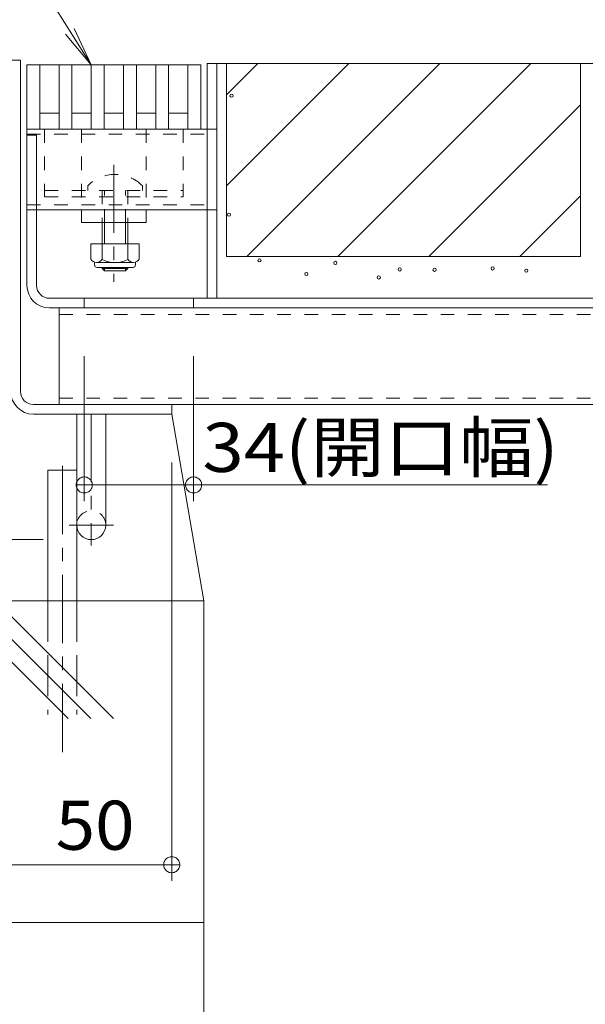
# Model space of a CAD drawing. Units: millimetres. Extents: x -1907 to 1942, y -1325 to 1417.
# Drawn here: x 672 to 848, y -736 to -430 of the extents above; entities that cross this region are included whole.
import ezdxf

# ---------------------------------------------------------------- set-up
doc = ezdxf.new("R2010")
doc.units = ezdxf.units.MM
doc.header["$LTSCALE"] = 5
for name, pattern in [('JWW_CENTER1', [6.773333, 4.233333, -0.846667, 0.846667, -0.846667]), ('JWW_DASHED1', [1.693333, 0.846667, -0.846667]), ('JWW_DASHED3', [3.386667, 2.54, -0.846667])]:
    doc.linetypes.add(name, pattern=pattern)
for name, color, linetype in [('B-0', 7, 'Continuous'), ('B-2', 7, 'Continuous'), ('B-4', 7, 'Continuous'), ('B-5', 7, 'Continuous'), ('B-8', 7, 'Continuous')]:
    doc.layers.add(name, color=color, linetype=linetype)
doc.styles.add('ＭＳ ゴシック', font='txt', dxfattribs={"height": 1})

msp = doc.modelspace()

# ---------------------------------------------------------------- linework, layer by layer
at = {"layer": 'B-0', "color": 7, "linetype": 'Continuous', "lineweight": 9}
for p, q in [((669.36, -442.18), (672.36, -442.18)), ((672.36, -442.18), (672.36, -545.18)), ((730.36, -443.18), (730.36, -516.18)), ((730.36, -443.18), (1274.36, -443.18)), ((733.36, -443.18), (733.36, -516.18)), ((674.36, -463.68), (730.36, -463.68)), ((674.36, -463.68), (674.36, -512.18)), ((674.36, -465.48), (677.36, -465.48)), ((677.36, -465.48), (677.36, -512.18)), ((674.36, -488.68), (733.36, -488.68)), ((691.36, -492.68), (691.36, -488.68)), ((711.36, -492.68), (711.36, -488.68)), ((711.36, -492.68), (691.36, -492.68)), ((697.73, -492.68), (697.73, -499.28)), ((698.48, -499.28), (698.48, -492.68)), ((704.98, -499.28), (704.98, -492.68)), ((705.73, -492.68), (705.73, -499.28)), ((697.73, -506.58), (697.73, -506.93)), ((698.48, -507.68), (697.73, -506.93)), ((697.73, -506.93), (705.73, -506.93)), ((698.48, -507.68), (698.48, -506.58)), ((704.98, -507.68), (698.48, -507.68)), ((704.98, -507.68), (704.98, -506.58)), ((704.98, -507.68), (705.73, -506.93)), ((705.73, -506.58), (705.73, -506.93)), ((681.36, -516.18), (1267.36, -516.18)), ((692.16, -516.18), (692.16, -519.18)), ((726.16, -516.18), (726.16, -519.18)), ((681.36, -519.18), (1267.36, -519.18)), ((684.36, -519.18), (684.36, -549.18)), ((1273.36, -549.18), (676.36, -549.18)), ((719.36, -549.18), (719.36, -552.18)), ((676.36, -552.18), (719.36, -552.18))]:
    msp.add_line(p, q, dxfattribs=at)
at = {"layer": 'B-0', "color": 7, "linetype": 'JWW_DASHED1', "lineweight": 9}
for p, q in [((679.86, -463.68), (679.86, -484.68)), ((691.36, -463.68), (691.36, -488.68)), ((711.36, -463.68), (711.36, -488.68)), ((722.86, -463.68), (722.86, -484.68)), ((730.36, -463.68), (733.36, -463.68)), ((674.36, -465.18), (733.36, -465.18)), ((679.86, -482.68), (722.86, -482.68)), ((693.23, -481.21), (693.23, -482.68)), ((697.73, -482.68), (697.73, -492.68)), ((698.48, -492.68), (698.48, -482.68)), ((704.98, -492.68), (704.98, -482.68)), ((705.73, -482.68), (705.73, -492.68)), ((710.23, -481.21), (710.23, -482.68)), ((679.86, -484.68), (722.86, -484.68)), ((674.36, -487.18), (733.36, -487.18)), ((1264.36, -521.18), (684.36, -521.18)), ((684.36, -547.18), (1264.36, -547.18))]:
    msp.add_line(p, q, dxfattribs=at)
at = {"layer": 'B-0', "color": 7, "linetype": 'JWW_CENTER1', "lineweight": 9}
msp.add_line((701.36, -474.71), (701.36, -511.06), dxfattribs=at)
at = {"layer": 'B-0', "color": 2, "linetype": 'Continuous', "lineweight": 9}
for p, q in [((694.23, -499.28), (694.23, -504.08)), ((709.23, -499.28), (694.23, -499.28)), ((697.73, -499.28), (697.73, -504.08)), ((705.73, -499.28), (705.73, -504.08)), ((709.23, -499.28), (709.23, -504.08)), ((695.38, -505.83), (695.38, -504.98)), ((707.48, -505.08), (695.98, -505.08)), ((696.13, -506.58), (707.33, -506.58)), ((708.08, -505.83), (708.08, -504.98))]:
    msp.add_line(p, q, dxfattribs=at)
at = {"layer": 'B-0', "color": 4, "linetype": 'Continuous', "lineweight": 9}
for p, q in [((689.86, -552.18), (689.86, -586.68)), ((698.86, -552.18), (698.86, -586.68))]:
    msp.add_line(p, q, dxfattribs=at)
at = {"layer": 'B-0', "color": 4, "linetype": 'JWW_CENTER1', "lineweight": 9}
for p, q in [((694.36, -552.18), (694.36, -592.98)), ((701.26, -586.68), (687.46, -586.68))]:
    msp.add_line(p, q, dxfattribs=at)
at = {"layer": 'B-0', "color": 6, "linetype": 'JWW_CENTER1', "lineweight": 9}
msp.add_line((685.36, -568.27), (685.36, -658.69), dxfattribs=at)
at = {"layer": 'B-0', "color": 6, "linetype": 'Continuous', "lineweight": 9}
for p, q in [((680.86, -569.62), (680.86, -610.18)), ((680.86, -569.62), (689.86, -569.62)), ((689.86, -569.62), (689.86, -610.18))]:
    msp.add_line(p, q, dxfattribs=at)
at = {"layer": 'B-0', "color": 6, "linetype": 'JWW_DASHED3', "lineweight": 9}
for p, q in [((680.86, -610.18), (680.86, -645.52)), ((689.86, -610.18), (689.86, -645.52))]:
    msp.add_line(p, q, dxfattribs=at)
at = {"layer": 'B-0', "color": 7, "linetype": 'JWW_DASHED1', "lineweight": 9}
msp.add_arc((701.73, -489.68), 12, 44.9005, 135.0995, dxfattribs=at)
at = {"layer": 'B-0', "color": 2, "linetype": 'Continuous', "lineweight": 9}
for centre, radius, start, end in [((695.98, -503.04), 2.03, 210.518, 329.482), ((701.73, -496.58), 8.5, 241.9287, 298.0715), ((707.48, -503.04), 2.03, 210.5145, 329.4851), ((696.13, -505.83), 0.75, 180, 270), ((707.33, -505.83), 0.75, 270, 0)]:
    msp.add_arc(centre, radius, start, end, dxfattribs=at)
at = {"layer": 'B-0', "color": 7, "linetype": 'Continuous', "lineweight": 9}
for centre, radius in [((681.36, -512.18), 7), ((681.36, -512.18), 4), ((676.36, -545.18), 7), ((676.36, -545.18), 4)]:
    msp.add_arc(centre, radius, 180, 270, dxfattribs=at)
at = {"layer": 'B-0', "color": 4, "linetype": 'JWW_DASHED1', "lineweight": 9}
msp.add_arc((694.36, -586.68), 4.5, 0, 180, dxfattribs=at)
at = {"layer": 'B-0', "color": 4, "linetype": 'Continuous', "lineweight": 9}
msp.add_arc((694.36, -586.68), 4.5, 180, 0, dxfattribs=at)
at = {"layer": 'B-2', "color": 3, "linetype": 'Continuous', "lineweight": 9}
for p, q in [((674.36, -443.68), (674.36, -463.68)), ((674.36, -443.68), (728.36, -443.68)), ((678.36, -443.68), (678.36, -463.68)), ((684.36, -443.68), (684.36, -463.68)), ((688.36, -443.68), (688.36, -463.68)), ((694.36, -443.68), (694.36, -463.68)), ((698.36, -443.68), (698.36, -463.68)), ((704.36, -443.68), (704.36, -463.68)), ((708.36, -443.68), (708.36, -463.68)), ((714.36, -443.68), (714.36, -463.68)), ((718.36, -443.68), (718.36, -463.68)), ((724.36, -443.68), (724.36, -463.68)), ((728.36, -443.68), (728.36, -463.68)), ((678.36, -458.68), (684.36, -458.68)), ((688.36, -458.68), (694.36, -458.68)), ((698.36, -458.68), (704.36, -458.68)), ((708.36, -458.68), (714.36, -458.68)), ((718.36, -458.68), (724.36, -458.68)), ((674.36, -463.68), (728.36, -463.68))]:
    msp.add_line(p, q, dxfattribs=at)
at = {"layer": 'B-4', "color": 7, "linetype": 'Continuous', "lineweight": 9}
for p, q in [((748.36, -443.18), (925.36, -443.18)), ((699.36, -516.18), (925.36, -516.18)), ((699.36, -519.18), (925.36, -519.18)), ((692.16, -534.18), (692.16, -579.18)), ((726.16, -534.18), (726.16, -579.18)), ((699.36, -549.18), (925.36, -549.18)), ((719.36, -567.18), (719.36, -697.18)), ((690.82, -572.07), (690.56, -572.25)), ((691.09, -571.92), (690.82, -572.07)), ((691.39, -571.8), (691.09, -571.92)), ((691.69, -571.72), (691.39, -571.8)), ((692, -571.69), (691.69, -571.72)), ((692.32, -571.69), (692, -571.69)), ((692.63, -571.72), (692.32, -571.69)), ((692.93, -571.8), (692.63, -571.72)), ((693.22, -571.92), (692.93, -571.8)), ((693.5, -572.07), (693.22, -571.92)), ((693.75, -572.25), (693.5, -572.07)), ((724.82, -572.07), (724.56, -572.25)), ((725.09, -571.92), (724.82, -572.07)), ((725.39, -571.8), (725.09, -571.92)), ((725.69, -571.72), (725.39, -571.8)), ((726, -571.69), (725.69, -571.72)), ((726.32, -571.69), (726, -571.69)), ((726.63, -571.72), (726.32, -571.69)), ((726.93, -571.8), (726.63, -571.72)), ((727.22, -571.92), (726.93, -571.8)), ((727.5, -572.07), (727.22, -571.92)), ((727.75, -572.25), (727.5, -572.07)), ((689.68, -573.87), (689.66, -574.18)), ((689.66, -574.18), (694.66, -574.18)), ((689.66, -574.18), (689.68, -574.49)), ((689.74, -573.56), (689.68, -573.87)), ((689.68, -574.49), (689.74, -574.8)), ((689.83, -573.26), (689.74, -573.56)), ((689.74, -574.8), (689.83, -575.1)), ((689.97, -572.98), (689.83, -573.26)), ((689.83, -575.1), (689.97, -575.38)), ((690.14, -572.71), (689.97, -572.98)), ((690.34, -572.47), (690.14, -572.71)), ((690.56, -572.25), (690.34, -572.47)), ((692.16, -574.18), (836.16, -574.18)), ((693.98, -572.47), (693.75, -572.25)), ((694.18, -572.71), (693.98, -572.47)), ((694.35, -572.98), (694.18, -572.71)), ((694.48, -573.26), (694.35, -572.98)), ((694.35, -575.38), (694.48, -575.1)), ((694.58, -573.56), (694.48, -573.26)), ((694.48, -575.1), (694.58, -574.8)), ((694.64, -573.87), (694.58, -573.56)), ((694.58, -574.8), (694.64, -574.49)), ((694.66, -574.18), (694.64, -573.87)), ((694.64, -574.49), (694.66, -574.18)), ((723.68, -573.87), (723.66, -574.18)), ((723.66, -574.18), (723.68, -574.49)), ((728.66, -574.18), (723.66, -574.18)), ((723.74, -573.56), (723.68, -573.87)), ((723.68, -574.49), (723.74, -574.8)), ((723.83, -573.26), (723.74, -573.56)), ((723.74, -574.8), (723.83, -575.1)), ((723.97, -572.98), (723.83, -573.26)), ((723.83, -575.1), (723.97, -575.38)), ((724.14, -572.71), (723.97, -572.98)), ((724.34, -572.47), (724.14, -572.71)), ((724.56, -572.25), (724.34, -572.47)), ((727.98, -572.47), (727.75, -572.25)), ((728.18, -572.71), (727.98, -572.47)), ((728.35, -572.98), (728.18, -572.71)), ((728.48, -573.26), (728.35, -572.98)), ((728.35, -575.38), (728.48, -575.1)), ((728.58, -573.56), (728.48, -573.26)), ((728.48, -575.1), (728.58, -574.8)), ((728.64, -573.87), (728.58, -573.56)), ((728.58, -574.8), (728.64, -574.49)), ((728.66, -574.18), (728.64, -573.87)), ((728.64, -574.49), (728.66, -574.18)), ((689.97, -575.38), (690.14, -575.65)), ((690.14, -575.65), (690.34, -575.89)), ((690.34, -575.89), (690.56, -576.11)), ((690.56, -576.11), (690.82, -576.29)), ((690.82, -576.29), (691.09, -576.44)), ((691.09, -576.44), (691.39, -576.56)), ((691.39, -576.56), (691.69, -576.64)), ((691.69, -576.64), (692, -576.68)), ((692, -576.68), (692.32, -576.68)), ((692.32, -576.68), (692.63, -576.64)), ((692.63, -576.64), (692.93, -576.56)), ((692.93, -576.56), (693.22, -576.44)), ((693.22, -576.44), (693.5, -576.29)), ((693.5, -576.29), (693.75, -576.11)), ((693.75, -576.11), (693.98, -575.89)), ((693.98, -575.89), (694.18, -575.65)), ((694.18, -575.65), (694.35, -575.38)), ((723.97, -575.38), (724.14, -575.65)), ((724.14, -575.65), (724.34, -575.89)), ((724.34, -575.89), (724.56, -576.11)), ((724.56, -576.11), (724.82, -576.29)), ((724.82, -576.29), (725.09, -576.44)), ((725.09, -576.44), (725.39, -576.56)), ((725.39, -576.56), (725.69, -576.64)), ((725.69, -576.64), (726, -576.68)), ((726, -576.68), (726.32, -576.68)), ((726.32, -576.68), (726.63, -576.64)), ((726.63, -576.64), (726.93, -576.56)), ((726.93, -576.56), (727.22, -576.44)), ((727.22, -576.44), (727.5, -576.29)), ((727.5, -576.29), (727.75, -576.11)), ((727.75, -576.11), (727.98, -575.89)), ((727.98, -575.89), (728.18, -575.65)), ((728.18, -575.65), (728.35, -575.38)), ((679.36, -591.18), (600.36, -591.18)), ((717.03, -691.26), (716.94, -691.56)), ((717.17, -690.98), (717.03, -691.26)), ((717.34, -690.71), (717.17, -690.98)), ((717.54, -690.47), (717.34, -690.71)), ((717.76, -690.25), (717.54, -690.47)), ((718.02, -690.07), (717.76, -690.25)), ((718.29, -689.92), (718.02, -690.07)), ((718.59, -689.8), (718.29, -689.92)), ((718.89, -689.72), (718.59, -689.8)), ((719.2, -689.69), (718.89, -689.72)), ((719.52, -689.69), (719.2, -689.69)), ((719.83, -689.72), (719.52, -689.69)), ((720.13, -689.8), (719.83, -689.72)), ((720.42, -689.92), (720.13, -689.8)), ((720.7, -690.07), (720.42, -689.92)), ((720.95, -690.25), (720.7, -690.07)), ((721.18, -690.47), (720.95, -690.25)), ((721.38, -690.71), (721.18, -690.47)), ((721.55, -690.98), (721.38, -690.71)), ((721.68, -691.26), (721.55, -690.98)), ((721.78, -691.56), (721.68, -691.26)), ((669.36, -692.18), (719.36, -692.18)), ((716.88, -691.87), (716.86, -692.18)), ((716.86, -692.18), (716.88, -692.49)), ((721.86, -692.18), (716.86, -692.18)), ((716.94, -691.56), (716.88, -691.87)), ((716.88, -692.49), (716.94, -692.8)), ((716.94, -692.8), (717.03, -693.1)), ((717.03, -693.1), (717.17, -693.38)), ((717.17, -693.38), (717.34, -693.65)), ((717.34, -693.65), (717.54, -693.89)), ((717.54, -693.89), (717.76, -694.11)), ((717.76, -694.11), (718.02, -694.29)), ((718.02, -694.29), (718.29, -694.44)), ((718.29, -694.44), (718.59, -694.56)), ((720.13, -694.56), (720.42, -694.44)), ((720.42, -694.44), (720.7, -694.29)), ((720.7, -694.29), (720.95, -694.11)), ((720.95, -694.11), (721.18, -693.89)), ((721.18, -693.89), (721.38, -693.65)), ((721.38, -693.65), (721.55, -693.38)), ((721.55, -693.38), (721.68, -693.1)), ((721.68, -693.1), (721.78, -692.8)), ((721.84, -691.87), (721.78, -691.56)), ((721.78, -692.8), (721.84, -692.49)), ((721.86, -692.18), (721.84, -691.87)), ((721.84, -692.49), (721.86, -692.18)), ((718.59, -694.56), (718.89, -694.64)), ((718.89, -694.64), (719.2, -694.68)), ((719.2, -694.68), (719.52, -694.68)), ((719.52, -694.68), (719.83, -694.64)), ((719.83, -694.64), (720.13, -694.56))]:
    msp.add_line(p, q, dxfattribs=at)
at = {"layer": 'B-5', "color": 7, "linetype": 'Continuous', "lineweight": 9}
for p, q in [((694.36, -443.68), (634.36, -348.68)), ((694.31, -443.68), (686.31, -434.07)), ((694.31, -443.68), (689.07, -432.33))]:
    msp.add_line(p, q, dxfattribs=at)
at = {"layer": 'B-8', "color": 2, "linetype": 'Continuous', "lineweight": 9}
for p, q in [((736.36, -443.18), (846.36, -443.18)), ((736.36, -443.18), (736.36, -503.18)), ((736.36, -452.92), (746.1, -443.18)), ((736.36, -481.2), (774.38, -443.18)), ((742.67, -503.18), (802.67, -443.18)), ((770.95, -503.18), (830.95, -443.18)), ((846.36, -443.18), (846.36, -503.18)), ((799.24, -503.18), (846.36, -456.06)), ((827.52, -503.18), (846.36, -484.34)), ((736.36, -503.18), (846.36, -503.18)), ((729.36, -610.18), (719.36, -552.18)), ((729.36, -610.18), (669.36, -610.18)), ((729.36, -933.48), (729.36, -610.18)), ((669.36, -614.8), (701.3, -646.74)), ((669.36, -621.87), (694.23, -646.74)), ((669.36, -628.94), (687.15, -646.74)), ((729.36, -710.18), (669.36, -710.18))]:
    msp.add_line(p, q, dxfattribs=at)
at = {"layer": 'B-8', "color": 7, "linetype": 'Continuous', "lineweight": 9}
for centre in [(737.94, -453.23), (737.13, -490.21), (746.62, -504.4), (770.2, -505.18), (790.19, -507.22), (801.01, -507.32), (819.07, -506.91), (829.54, -507.59), (761.17, -508.62), (783.67, -509.7)]:
    msp.add_circle(centre, 0.5, dxfattribs=at)

# ---------------------------------------------------------------- texts
at = {"layer": 'B-4', "color": 2, "linetype": 'Continuous', "lineweight": 9, "style": 'ＭＳ ゴシック'}
for s, width, p in [('34(開口幅)', 1.1125, (728.89, -570.13)), ('50', 1.0625, (683.28, -687.53))]:
    msp.add_text(s, height=15.24, dxfattribs=dict(at, width=width)).set_placement(p)

doc.saveas('drawing.dxf')
